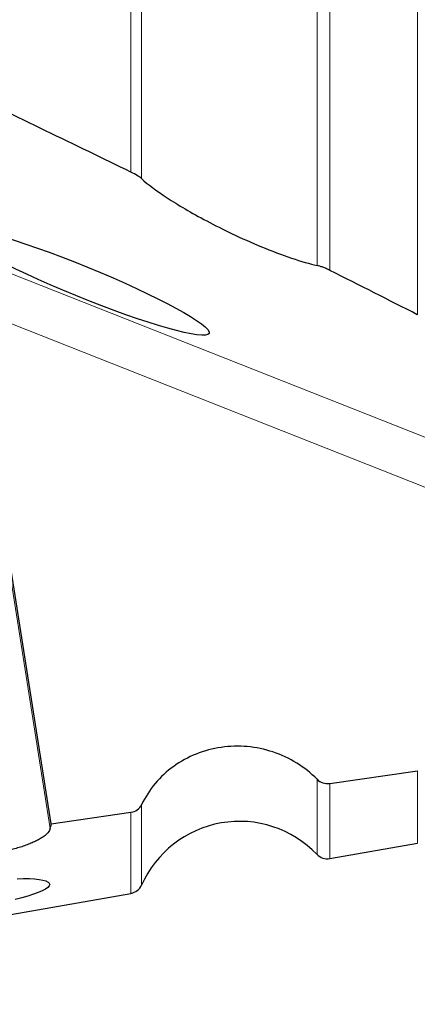
# Model space of a CAD drawing. Units: millimetres. Extents: x 5 to 292, y 5 to 205.
# Drawn here: x 103 to 109, y 146 to 159 of the extents above; entities that cross this region are included whole.
import ezdxf

# ---------------------------------------------------------------- set-up
doc = ezdxf.new("R2010")
doc.units = ezdxf.units.MM
doc.layers.add('DÜNNE_LINIE', color=7, linetype='Continuous')
doc.styles.add('SLDTEXTSTYLE1', font='TXT', dxfattribs={"width": 0.75})
doc.dimstyles.new('SLDDIMSTYLE1', dxfattribs={"dimtxt": 3, "dimasz": 3, "dimexe": 0, "dimexo": 0.0625, "dimgap": 0.75, "dimtad": 1, "dimdec": 0, "dimrnd": 1e-09, "dimzin": 12, "dimdsep": 46, "dimtxsty": 'SLDTEXTSTYLE1', "dimsah": 1, "dimcen": 0.09, "dimadec": 0, "dimazin": 3, "dimtfac": 1, "dimtofl": 0, "dimtmove": 0, "dimatfit": 3, "dimfxl": 1, "dimfrac": 2, "dimtolj": 1, "dimtzin": 12, "dimarcsym": 0})

# ---------------------------------------------------------------- blocks, each defined once
blk = doc.blocks.new('_D_1')
at = {"layer": 'DÜNNE_LINIE', "color": 7}
for p, q in [((133.445, 156.881), (133.445, 137.067)), ((93.527, 151.553), (93.527, 137.067)), ((93.527, 138.067), (133.445, 138.067))]:
    blk.add_line(p, q, dxfattribs=at)
for points in [[(93.527, 138.067), (96.527, 137.317), (96.527, 138.817)], [(133.445, 138.067), (130.445, 138.817), (130.445, 137.317)]]:
    blk.add_solid(points, dxfattribs=at)
at = {"layer": 'DÜNNE_LINIE', "color": 7, "insert": (110.051, 141.934, -3.325), "char_height": 3, "attachment_point": 1, "style": 'SLDTEXTSTYLE1'}
blk.add_mtext('40', dxfattribs=at)

msp = doc.modelspace()

# ---------------------------------------------------------------- linework, layer by layer
at = {"color": 8, "linetype": 'Continuous', "lineweight": 0}
for p, q in [((104.9768, 157.2907), (104.9768, 169.9718)), ((105.125, 169.9614), (105.125, 157.1999)), ((107.5756, 155.9894), (107.5756, 169.7901)), ((107.7542, 169.7776), (107.7542, 155.9204)), ((108.9768, 155.3024), (108.9768, 169.6921)), ((102.4624, 156.2066), (117.3428, 150.3336)), ((116.3615, 150.021), (102.2424, 155.5935)), ((102.8677, 154.3282), (103.85, 148.1356)), ((108.9768, 147.9303), (108.9768, 148.9406)), ((107.5756, 147.7747), (107.5756, 148.8223)), ((107.7542, 148.763), (107.7542, 147.7164)), ((104.9768, 147.2305), (104.9768, 148.3607)), ((105.125, 148.4673), (105.125, 147.346))]:
    msp.add_line(p, q, dxfattribs=at)
at = {"color": 7, "linetype": 'Continuous', "lineweight": 30}
for p, q in [((103.8636, 148.1999), (102.8817, 154.3898)), ((107.7542, 148.763), (108.9768, 148.9406)), ((103.8636, 148.1999), (104.9768, 148.3607)), ((107.7542, 147.7164), (108.9768, 147.9303)), ((102.4947, 146.7963), (104.9768, 147.2305))]:
    msp.add_line(p, q, dxfattribs=at)
at = {"color": 7, "linetype": 'Continuous', "lineweight": 30, "flags": 128}
msp.add_lwpolyline([(103.386, 147.4346), (103.4756, 147.4366), (103.5577, 147.4356), (103.6308, 147.4316), (103.6942, 147.4247), (103.7472, 147.4151), (103.7889, 147.4031), (103.8187, 147.3886), (103.8365, 147.3721), (103.8417, 147.3538), (103.8342, 147.3338), (103.8141, 147.3123), (103.7818, 147.2898), (103.7374, 147.2663), (103.6814, 147.2421), (103.6148, 147.2175), (103.5386, 147.1927), (103.4533, 147.1679), (103.3606, 147.1434)], dxfattribs=at)
at = {"color": 7, "linetype": 'Continuous', "lineweight": 30}
for centre, radius, start, end in [((106.4947, 146.7347), 1.5, 43.89714, 155.94819), ((107.7197, 147.9134), 0.2, 223.89714, 279.92266), ((104.9423, 147.4275), 0.2, 279.92266, 335.94819)]:
    msp.add_arc(centre, radius, start, end, dxfattribs=at)
for centre, major_axis, ratio, start_param, end_param in [((26.2656, 185.7199), (91.4624, -36.1019), 0.047507, 0.5534259, 0.6034901), ((26.2656, 185.7199), (91.4624, -36.1019), 0.047507, 0.4601373, 0.4904546), ((100.2593, 170.4123), (-2.9297, 23.4941), 0.1117924, 3.45128, 3.4597746)]:
    msp.add_ellipse(centre, major_axis=major_axis, ratio=ratio, start_param=start_param, end_param=end_param, dxfattribs=at)
msp.add_ellipse((104.2886, 155.767), major_axis=(1.7811, -0.7263), ratio=0.1111985, dxfattribs=at)
for points, knots in [([(105.125, 157.1999), (105.1124, 157.2115), (105.0939, 157.225), (105.0442, 157.2559), (105.0135, 157.2729), (104.9768, 157.2907)], [0, 0, 0, 0, 0.5, 0.5, 1, 1, 1, 1]), ([(105.125, 157.1999), (105.2101, 157.1214), (105.3293, 157.0325), (105.5569, 156.8839), (105.6419, 156.8314), (105.8267, 156.7232), (105.9267, 156.6673), (106.1458, 156.5513), (106.265, 156.491), (106.5193, 156.3702), (106.6569, 156.3084), (106.939, 156.1916), (107.0848, 156.1363), (107.3552, 156.0457), (107.4754, 156.0118), (107.5756, 155.9894)], [0, 0, 0, 0, 0.25, 0.25, 0.375, 0.375, 0.5, 0.5, 0.625, 0.625, 0.75, 0.75, 0.875, 0.875, 1, 1, 1, 1]), ([(107.7542, 155.9204), (107.7384, 155.9283), (107.7212, 155.9365), (107.7031, 155.9445), (107.6885, 155.9509), (107.673, 155.9574), (107.6578, 155.9633), (107.6425, 155.9692), (107.627, 155.9747), (107.6131, 155.9791), (107.6011, 155.9829), (107.59, 155.986), (107.5803, 155.9883), (107.5787, 155.9887), (107.5771, 155.9891), (107.5756, 155.9894)], [0.00000025465, 0.00000025465, 0.00000025465, 0.00000025465, 0.00006109246, 0.00006109246, 0.00006109246, 0.00011025197, 0.00011025197, 0.00011025197, 0.00015994531, 0.00015994531, 0.00015994531, 0.00020256406, 0.00020256406, 0.00020256406, 0.00020951916, 0.00020951916, 0.00020951916, 0.00020951916]), ([(107.5756, 148.8223), (107.49, 148.9087), (107.3955, 148.9836), (107.1889, 149.1113), (107.0762, 149.1639), (106.8451, 149.2407), (106.7237, 149.266), (106.4798, 149.2878), (106.3585, 149.2846), (106.1169, 149.2499), (105.9992, 149.2184), (105.7767, 149.1296), (105.6698, 149.0711), (105.3814, 148.864), (105.2257, 148.6796), (105.125, 148.4673)], [0, 0, 0, 0, 0.125, 0.125, 0.25, 0.25, 0.375, 0.375, 0.5, 0.5, 0.625, 0.625, 0.75, 0.75, 1, 1, 1, 1]), ([(103.85, 148.1356), (103.847, 148.126), (103.8409, 148.1067), (103.8193, 148.0768), (103.789, 148.0465), (103.749, 148.0162), (103.7006, 147.9861), (103.6441, 147.9567), (103.5801, 147.9281), (103.5096, 147.9009), (103.4336, 147.875), (103.3527, 147.8512), (103.2838, 147.8328), (103.2413, 147.8234), (103.2279, 147.8204)], [0, 0, 0, 0, 0.0871483, 0.1745742, 0.2617216, 0.3488696, 0.4362953, 0.5234428, 0.6105921, 0.6980189, 0.7851676, 0.872311, 0.9597317, 1, 1, 1, 1])]:
    msp.add_open_spline(points, degree=3, knots=knots, dxfattribs=at)
for points in [[(107.5756, 148.8223), (107.6213, 148.7762), (107.6895, 148.7536), (107.7542, 148.763)], [(104.9768, 148.3607), (105.0415, 148.37), (105.0982, 148.4107), (105.125, 148.4673)]]:
    msp.add_open_spline(points, degree=3, dxfattribs=at)

# ---------------------------------------------------------------- dimensions: what is measured, and where the dimension line sits
at = {"layer": 'DÜNNE_LINIE', "color": 7}
dim = msp.add_linear_dim(base=(133.4447, 138.067), p1=(93.5271, 152.5526), p2=(133.4447, 157.8813), dimstyle='SLDDIMSTYLE1', dxfattribs=at)
dim.commit()
dim.dimension.update_dxf_attribs({"geometry": '_D_1', "text_midpoint": (113.4859, 138.067), "dimtype": 160})

doc.saveas('drawing.dxf')
